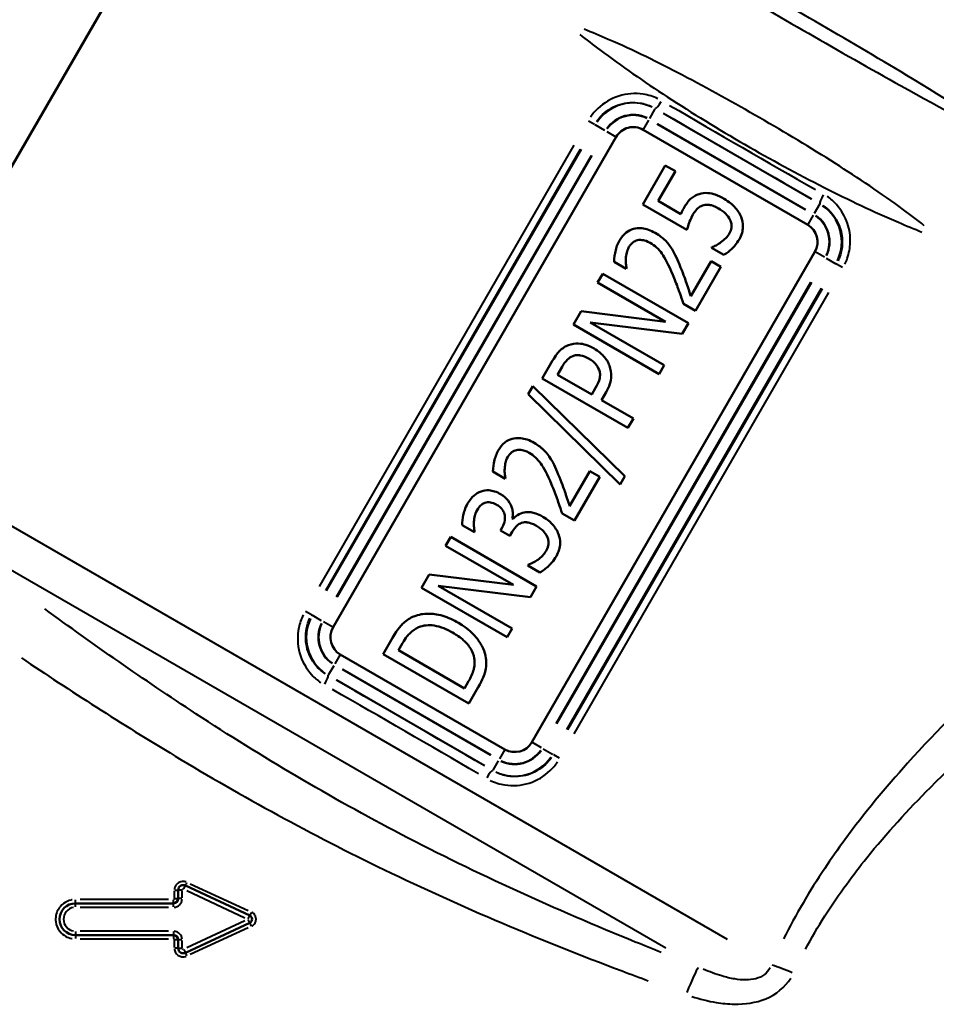
# Model space of a CAD drawing. Units: millimetres. Extents: x -112 to 268, y -48 to 127.
# Drawn here: x -53 to -6, y 22 to 72 of the extents above; entities that cross this region are included whole.
import ezdxf

# ---------------------------------------------------------------- set-up
doc = ezdxf.new("R2010")
doc.units = ezdxf.units.MM
doc.layers.add('Visible Edges(Frese)', color=7, linetype='Continuous', lineweight=50)
doc.layers.add('Visible Tangent Edges(Frese)', color=7, linetype='Continuous', lineweight=40)

msp = doc.modelspace()

# ---------------------------------------------------------------- linework, layer by layer
at = {"layer": 'Visible Edges(Frese)'}
for p, q in [((-59.476, 53.134), (-43.389, 80.998)), ((-12.914, 61.182), (-21.228, 65.982)), ((-22.594, 65.616), (-36.894, 40.847)), ((-20.11, 64.181), (-21.247, 62.212)), ((-19.601, 63.887), (-20.11, 64.181)), ((-20.47, 62.381), (-19.601, 63.887)), ((-21.247, 62.212), (-19.015, 60.924)), ((-19.316, 61.715), (-20.47, 62.381)), ((-26.848, 35.047), (-12.548, 59.816)), ((-17.75, 60.043), (-17.77, 60.008)), ((-17.77, 60.008), (-17.156, 59.654)), ((-22.697, 59.311), (-22.079, 58.954)), ((-17.799, 59.342), (-18.82, 57.573)), ((-17.297, 59.052), (-17.799, 59.342)), ((-23.27, 58.706), (-23.528, 58.261)), ((-18.94, 56.206), (-23.27, 58.706)), ((-22.079, 58.954), (-22.063, 58.983)), ((-18.578, 56.835), (-17.297, 59.052)), ((-23.528, 58.261), (-20.099, 56.282)), ((-24.36, 56.819), (-24.751, 56.141)), ((-20.099, 56.282), (-24.36, 56.819)), ((-19.192, 57.189), (-18.578, 56.835)), ((-20.164, 54.087), (-23.898, 56.243)), ((-23.898, 56.243), (-19.248, 55.673)), ((-19.248, 55.673), (-18.94, 56.206)), ((-24.751, 56.141), (-20.421, 53.641)), ((-25.803, 54.32), (-26.323, 53.418)), ((-25.55, 53.608), (-25.321, 54.004)), ((-20.421, 53.641), (-20.164, 54.087)), ((-26.323, 53.418), (-21.993, 50.918)), ((-23.823, 52.611), (-25.55, 53.608)), ((-26.802, 53.035), (-27.041, 52.621)), ((-22.151, 48.474), (-26.802, 53.035)), ((-23.635, 52.938), (-23.823, 52.611)), ((-23.332, 52.328), (-23.099, 52.731)), ((-27.041, 52.621), (-22.386, 48.067)), ((-21.718, 51.396), (-23.332, 52.328)), ((-21.993, 50.918), (-21.718, 51.396)), ((-23.919, 48.741), (-24.94, 46.973)), ((-23.418, 48.452), (-23.919, 48.741)), ((-28.817, 48.71), (-28.2, 48.354)), ((-28.2, 48.354), (-28.183, 48.382)), ((-24.698, 46.234), (-23.418, 48.452)), ((-22.386, 48.067), (-22.151, 48.474)), ((-27.798, 46.326), (-27.841, 46.35)), ((-25.312, 46.588), (-24.698, 46.234)), ((-30.368, 46.008), (-29.754, 45.653)), ((-28.345, 45.897), (-28.436, 45.739)), ((-30.947, 45.411), (-31.204, 44.965)), ((-26.617, 42.911), (-30.947, 45.411)), ((-29.754, 45.653), (-29.738, 45.681)), ((-28.436, 45.739), (-27.956, 45.462)), ((-27.956, 45.462), (-27.836, 45.669)), ((-31.204, 44.965), (-27.776, 42.986)), ((-27.039, 44.002), (-27.06, 43.967)), ((-27.06, 43.967), (-26.446, 43.612)), ((-32.037, 43.523), (-32.428, 42.846)), ((-27.776, 42.986), (-32.037, 43.523)), ((-32.428, 42.846), (-28.097, 40.346)), ((-31.574, 42.947), (-26.924, 42.377)), ((-27.84, 40.791), (-31.574, 42.947)), ((-26.924, 42.377), (-26.617, 42.911)), ((-28.097, 40.346), (-27.84, 40.791)), ((-33.888, 40.316), (-34.36, 39.498)), ((-33.587, 39.688), (-33.376, 40.053)), ((-36.528, 39.481), (-28.214, 34.681)), ((-34.36, 39.498), (-30.03, 36.998)), ((-30.253, 37.763), (-33.587, 39.688)), ((-30.042, 38.128), (-30.253, 37.763)), ((-30.03, 36.998), (-29.554, 37.823)), ((-44.708, 27.577), (-44.708, 27.154)), ((-41.097, 26.286), (-44.353, 27.804)), ((-44.958, 26.904), (-49.908, 26.904)), ((-44.353, 24.405), (-41.097, 25.923)), ((-49.908, 25.304), (-44.958, 25.304)), ((-44.708, 25.054), (-44.708, 24.632))]:
    msp.add_line(p, q, dxfattribs=at)
for centre, radius, start, end in [((-21.728, 65.116), 1, 60, 150), ((-13.414, 60.316), 1, 330, 60), ((-36.028, 40.347), 1, 150, 240), ((-27.714, 35.547), 1, 240, 330), ((-44.458, 27.577), 0.25, 65, 180), ((-49.908, 26.104), 0.8, 90, 270), ((-44.958, 27.154), 0.25, 270, 0), ((-41.181, 26.104), 0.2, 295, 65), ((-44.958, 25.054), 0.25, 0, 90), ((-44.458, 24.632), 0.25, 180, 295)]:
    msp.add_arc(centre, radius, start, end, dxfattribs=at)
for points, knots in [([(-18.402, 62.731), (-18.484, 62.705), (-18.565, 62.672), (-18.709, 62.59), (-18.772, 62.544), (-18.882, 62.437), (-19.001, 62.318), (-19.152, 62.055)], [-0.2931455, -0.2931455, -0.2931455, -0.2931455, -0.1874793, -0.1874793, -0.0908363, -0.0908363, 0, 0, 0, 0]), ([(-17.143, 62.496), (-17.282, 62.576), (-17.433, 62.651), (-17.684, 62.739), (-17.81, 62.774), (-18.112, 62.793), (-18.259, 62.777), (-18.402, 62.731)], [-0.1609174, -0.1609174, -0.1609174, -0.1609174, -0.0907939, -0.0907939, -0.045072, -0.045072, 0, 0, 0, 0]), ([(-18.711, 61.693), (-18.668, 61.767), (-18.62, 61.838), (-18.484, 62), (-18.418, 62.049), (-18.329, 62.113), (-18.253, 62.148), (-18.17, 62.167)], [-0.03813676, -0.03813676, -0.03813676, -0.03813676, -0.0330024, -0.0330024, -0.02544713, -0.02544713, 0, 0, 0, 0]), ([(-18.17, 62.167), (-18.118, 62.181), (-18.064, 62.189), (-17.952, 62.192), (-17.894, 62.187), (-17.775, 62.165), (-17.643, 62.134), (-17.428, 62.01)], [-0.2053076, -0.2053076, -0.2053076, -0.2053076, -0.1418093, -0.1418093, -0.0744884, -0.0744884, 0, 0, 0, 0]), ([(-16.283, 61.578), (-16.361, 61.765), (-16.475, 61.931), (-16.706, 62.18), (-16.87, 62.338), (-17.143, 62.496)], [-0.2328786, -0.2328786, -0.2328786, -0.2328786, -0.0945636, -0.0945636, 0, 0, 0, 0]), ([(-19.152, 62.055), (-19.181, 62.004), (-19.21, 61.951), (-19.249, 61.872), (-19.28, 61.808), (-19.316, 61.715)], [-0.09174684, -0.09174684, -0.09174684, -0.09174684, -0.02999147, -0.02999147, 0, 0, 0, 0]), ([(-19.015, 60.924), (-18.984, 61.036), (-18.939, 61.171), (-18.88, 61.337), (-18.823, 61.499), (-18.711, 61.693)], [-0.1929526, -0.1929526, -0.1929526, -0.1929526, -0.067319, -0.067319, 0, 0, 0, 0]), ([(-17.428, 62.01), (-17.295, 61.933), (-17.161, 61.84), (-16.977, 61.654), (-16.891, 61.549), (-16.828, 61.42)], [-0.1055102, -0.1055102, -0.1055102, -0.1055102, -0.0430653, -0.0430653, 0, 0, 0, 0]), ([(-16.828, 61.42), (-16.8, 61.358), (-16.779, 61.292), (-16.759, 61.158), (-16.76, 61.095), (-16.784, 60.93), (-16.815, 60.836), (-16.865, 60.749)], [-0.07082887, -0.07082887, -0.07082887, -0.07082887, -0.05015544, -0.05015544, -0.03008778, -0.03008778, 0, 0, 0, 0]), ([(-16.367, 60.452), (-16.31, 60.552), (-16.264, 60.657), (-16.21, 60.851), (-16.189, 60.959), (-16.188, 61.261), (-16.219, 61.423), (-16.283, 61.578)], [-0.1454373, -0.1454373, -0.1454373, -0.1454373, -0.0908091, -0.0908091, -0.050388, -0.050388, 0, 0, 0, 0]), ([(-20.616, 60.767), (-20.726, 60.831), (-20.842, 60.886), (-21.07, 60.965), (-21.181, 60.991), (-21.47, 61.019), (-21.614, 60.997), (-21.855, 60.93), (-21.978, 60.868), (-22.227, 60.674), (-22.336, 60.535), (-22.424, 60.384)], [-0.1729097, -0.1729097, -0.1729097, -0.1729097, -0.1490946, -0.1490946, -0.1276806, -0.1276806, -0.0945908, -0.0945908, -0.0525295, -0.0525295, 0, 0, 0, 0]), ([(-19.857, 60.081), (-19.948, 60.215), (-20.056, 60.336), (-20.24, 60.508), (-20.379, 60.63), (-20.616, 60.767)], [-0.2303583, -0.2303583, -0.2303583, -0.2303583, -0.0823033, -0.0823033, 0, 0, 0, 0]), ([(-16.865, 60.749), (-16.916, 60.66), (-16.978, 60.575), (-17.128, 60.429), (-17.21, 60.361), (-17.295, 60.296)], [-0.06283148, -0.06283148, -0.06283148, -0.06283148, -0.0320392, -0.0320392, 0, 0, 0, 0]), ([(-22.424, 60.384), (-22.523, 60.212), (-22.588, 60.023), (-22.648, 59.743), (-22.697, 59.508), (-22.697, 59.311)], [-0.1930674, -0.1930674, -0.1930674, -0.1930674, -0.0591663, -0.0591663, 0, 0, 0, 0]), ([(-21.942, 60.059), (-21.915, 60.106), (-21.884, 60.15), (-21.815, 60.229), (-21.778, 60.264), (-21.669, 60.345), (-21.594, 60.38), (-21.511, 60.4)], [-0.05654352, -0.05654352, -0.05654352, -0.05654352, -0.04061358, -0.04061358, -0.02543107, -0.02543107, 0, 0, 0, 0]), ([(-21.511, 60.4), (-21.465, 60.41), (-21.417, 60.415), (-21.317, 60.414), (-21.264, 60.408), (-21.153, 60.387), (-21.034, 60.358), (-20.866, 60.261)], [-0.1539926, -0.1539926, -0.1539926, -0.1539926, -0.1083984, -0.1083984, -0.0581996, -0.0581996, 0, 0, 0, 0]), ([(-20.866, 60.261), (-20.751, 60.195), (-20.644, 60.117), (-20.446, 59.935), (-20.357, 59.834), (-20.122, 59.504), (-19.946, 59.165), (-19.733, 58.658)], [-0.3294368, -0.3294368, -0.3294368, -0.3294368, -0.2478611, -0.2478611, -0.1649797, -0.1649797, 0, 0, 0, 0]), ([(-17.295, 60.296), (-17.376, 60.238), (-17.46, 60.184), (-17.614, 60.099), (-17.687, 60.062), (-17.75, 60.043)], [-0.04458654, -0.04458654, -0.04458654, -0.04458654, -0.01950582, -0.01950582, 0, 0, 0, 0]), ([(-17.156, 59.654), (-17, 59.741), (-16.857, 59.857), (-16.653, 60.059), (-16.506, 60.213), (-16.367, 60.452)], [-0.2212895, -0.2212895, -0.2212895, -0.2212895, -0.0830904, -0.0830904, 0, 0, 0, 0]), ([(-22.101, 59.468), (-22.095, 59.572), (-22.079, 59.675), (-22.041, 59.829), (-22.011, 59.94), (-21.942, 60.059)], [-0.1221212, -0.1221212, -0.1221212, -0.1221212, -0.0412584, -0.0412584, 0, 0, 0, 0]), ([(-19.394, 59.173), (-19.459, 59.334), (-19.529, 59.493), (-19.637, 59.717), (-19.721, 59.888), (-19.857, 60.081)], [-0.2368868, -0.2368868, -0.2368868, -0.2368868, -0.0706429, -0.0706429, 0, 0, 0, 0]), ([(-22.063, 58.983), (-22.076, 59.051), (-22.087, 59.134), (-22.099, 59.239), (-22.111, 59.34), (-22.101, 59.468)], [-0.1096707, -0.1096707, -0.1096707, -0.1096707, -0.0385109, -0.0385109, 0, 0, 0, 0]), ([(-18.82, 57.573), (-18.893, 57.801), (-18.991, 58.089), (-19.109, 58.434), (-19.227, 58.779), (-19.394, 59.173)], [-0.3646374, -0.3646374, -0.3646374, -0.3646374, -0.1283264, -0.1283264, 0, 0, 0, 0]), ([(-19.733, 58.658), (-19.631, 58.423), (-19.537, 58.184), (-19.422, 57.86), (-19.327, 57.591), (-19.192, 57.189)], [-0.4994248, -0.4994248, -0.4994248, -0.4994248, -0.1271135, -0.1271135, 0, 0, 0, 0]), ([(-24.992, 55.101), (-25.072, 55.073), (-25.149, 55.036), (-25.295, 54.943), (-25.363, 54.889), (-25.522, 54.733), (-25.651, 54.583), (-25.803, 54.32)], [-0.2077471, -0.2077471, -0.2077471, -0.2077471, -0.1501922, -0.1501922, -0.0911536, -0.0911536, 0, 0, 0, 0]), ([(-23.709, 54.932), (-23.84, 55.007), (-23.979, 55.072), (-24.215, 55.145), (-24.344, 55.177), (-24.674, 55.185), (-24.836, 55.159), (-24.992, 55.101)], [-0.176103, -0.176103, -0.176103, -0.176103, -0.0990284, -0.0990284, -0.049931, -0.049931, 0, 0, 0, 0]), ([(-22.928, 54.064), (-22.993, 54.242), (-23.097, 54.4), (-23.326, 54.655), (-23.479, 54.799), (-23.709, 54.932)], [-0.1781677, -0.1781677, -0.1781677, -0.1781677, -0.0796418, -0.0796418, 0, 0, 0, 0]), ([(-25.321, 54.004), (-25.246, 54.134), (-25.149, 54.279), (-24.967, 54.454), (-24.883, 54.51), (-24.787, 54.548)], [-0.07569124, -0.07569124, -0.07569124, -0.07569124, -0.03090659, -0.03090659, 0, 0, 0, 0]), ([(-24.787, 54.548), (-24.727, 54.571), (-24.665, 54.585), (-24.52, 54.6), (-24.451, 54.592), (-24.256, 54.561), (-24.111, 54.499), (-23.98, 54.423)], [-0.069971, -0.069971, -0.069971, -0.069971, -0.05922655, -0.05922655, -0.04545674, -0.04545674, 0, 0, 0, 0]), ([(-23.98, 54.423), (-23.812, 54.327), (-23.712, 54.238), (-23.561, 54.075), (-23.498, 53.968), (-23.455, 53.849)], [-0.06655976, -0.06655976, -0.06655976, -0.06655976, -0.03797277, -0.03797277, 0, 0, 0, 0]), ([(-23.455, 53.849), (-23.429, 53.783), (-23.412, 53.716), (-23.399, 53.55), (-23.413, 53.475), (-23.457, 53.276), (-23.54, 53.101), (-23.635, 52.938)], [-0.08012767, -0.08012767, -0.08012767, -0.08012767, -0.07013559, -0.07013559, -0.05662258, -0.05662258, 0, 0, 0, 0]), ([(-23.099, 52.731), (-23.025, 52.859), (-22.958, 52.997), (-22.862, 53.284), (-22.845, 53.401), (-22.831, 53.696), (-22.862, 53.883), (-22.928, 54.064)], [-0.1175137, -0.1175137, -0.1175137, -0.1175137, -0.0883231, -0.0883231, -0.0579067, -0.0579067, 0, 0, 0, 0]), ([(-26.737, 50.167), (-26.846, 50.23), (-26.962, 50.285), (-27.19, 50.364), (-27.301, 50.39), (-27.59, 50.419), (-27.734, 50.396), (-27.976, 50.33), (-28.099, 50.268), (-28.347, 50.073), (-28.456, 49.935), (-28.544, 49.783)], [-0.1729097, -0.1729097, -0.1729097, -0.1729097, -0.1490946, -0.1490946, -0.1276806, -0.1276806, -0.0945908, -0.0945908, -0.0525295, -0.0525295, 0, 0, 0, 0]), ([(-28.544, 49.783), (-28.643, 49.612), (-28.708, 49.422), (-28.768, 49.143), (-28.818, 48.908), (-28.817, 48.71)], [-0.1930674, -0.1930674, -0.1930674, -0.1930674, -0.0591663, -0.0591663, 0, 0, 0, 0]), ([(-28.062, 49.458), (-28.036, 49.505), (-28.005, 49.549), (-27.936, 49.628), (-27.898, 49.663), (-27.789, 49.744), (-27.714, 49.779), (-27.632, 49.799)], [-0.05654352, -0.05654352, -0.05654352, -0.05654352, -0.04061358, -0.04061358, -0.02543107, -0.02543107, 0, 0, 0, 0]), ([(-27.632, 49.799), (-27.585, 49.81), (-27.538, 49.814), (-27.437, 49.814), (-27.385, 49.808), (-27.273, 49.786), (-27.155, 49.758), (-26.987, 49.661)], [-0.1539926, -0.1539926, -0.1539926, -0.1539926, -0.1083984, -0.1083984, -0.0581996, -0.0581996, 0, 0, 0, 0]), ([(-25.977, 49.48), (-26.069, 49.614), (-26.176, 49.736), (-26.361, 49.907), (-26.499, 50.029), (-26.737, 50.167)], [-0.2303583, -0.2303583, -0.2303583, -0.2303583, -0.0823033, -0.0823033, 0, 0, 0, 0]), ([(-28.221, 48.867), (-28.215, 48.972), (-28.199, 49.075), (-28.161, 49.228), (-28.131, 49.339), (-28.062, 49.458)], [-0.1221212, -0.1221212, -0.1221212, -0.1221212, -0.0412584, -0.0412584, 0, 0, 0, 0]), ([(-26.987, 49.661), (-26.871, 49.594), (-26.764, 49.516), (-26.566, 49.334), (-26.477, 49.233), (-26.243, 48.903), (-26.066, 48.564), (-25.854, 48.057)], [-0.3294368, -0.3294368, -0.3294368, -0.3294368, -0.2478611, -0.2478611, -0.1649797, -0.1649797, 0, 0, 0, 0]), ([(-25.514, 48.572), (-25.579, 48.733), (-25.649, 48.893), (-25.757, 49.116), (-25.842, 49.288), (-25.977, 49.48)], [-0.2368868, -0.2368868, -0.2368868, -0.2368868, -0.0706429, -0.0706429, 0, 0, 0, 0]), ([(-28.183, 48.382), (-28.197, 48.45), (-28.208, 48.533), (-28.22, 48.639), (-28.231, 48.739), (-28.221, 48.867)], [-0.1096707, -0.1096707, -0.1096707, -0.1096707, -0.0385109, -0.0385109, 0, 0, 0, 0]), ([(-24.94, 46.973), (-25.014, 47.201), (-25.111, 47.489), (-25.229, 47.833), (-25.347, 48.178), (-25.514, 48.572)], [-0.3646374, -0.3646374, -0.3646374, -0.3646374, -0.1283264, -0.1283264, 0, 0, 0, 0]), ([(-28.426, 47.572), (-28.522, 47.628), (-28.623, 47.676), (-28.822, 47.742), (-28.918, 47.762), (-29.151, 47.777), (-29.283, 47.759), (-29.411, 47.715)], [-0.1032461, -0.1032461, -0.1032461, -0.1032461, -0.0702081, -0.0702081, -0.0406106, -0.0406106, 0, 0, 0, 0]), ([(-25.854, 48.057), (-25.752, 47.822), (-25.657, 47.583), (-25.543, 47.259), (-25.447, 46.99), (-25.312, 46.588)], [-0.4994248, -0.4994248, -0.4994248, -0.4994248, -0.1271135, -0.1271135, 0, 0, 0, 0]), ([(-29.411, 47.715), (-29.551, 47.665), (-29.676, 47.592), (-29.861, 47.426), (-29.972, 47.311), (-30.094, 47.099)], [-0.1829994, -0.1829994, -0.1829994, -0.1829994, -0.0733812, -0.0733812, 0, 0, 0, 0]), ([(-27.841, 46.35), (-27.818, 46.43), (-27.808, 46.512), (-27.811, 46.681), (-27.825, 46.767), (-27.877, 46.945), (-27.932, 47.095), (-28.152, 47.381), (-28.28, 47.488), (-28.426, 47.572)], [-0.2079224, -0.2079224, -0.2079224, -0.2079224, -0.1592075, -0.1592075, -0.1083704, -0.1083704, -0.0506279, -0.0506279, 0, 0, 0, 0]), ([(-30.094, 47.099), (-30.225, 46.872), (-30.283, 46.646), (-30.35, 46.343), (-30.376, 46.164), (-30.368, 46.008)], [-0.08227575, -0.08227575, -0.08227575, -0.08227575, -0.04700965, -0.04700965, 0, 0, 0, 0]), ([(-29.775, 46.176), (-29.767, 46.281), (-29.75, 46.385), (-29.714, 46.536), (-29.686, 46.646), (-29.614, 46.77)], [-0.1369854, -0.1369854, -0.1369854, -0.1369854, -0.0431124, -0.0431124, 0, 0, 0, 0]), ([(-29.614, 46.77), (-29.543, 46.895), (-29.473, 46.966), (-29.377, 47.058), (-29.307, 47.102), (-29.228, 47.132)], [-0.03965386, -0.03965386, -0.03965386, -0.03965386, -0.0254419, -0.0254419, 0, 0, 0, 0]), ([(-29.228, 47.132), (-29.184, 47.148), (-29.14, 47.158), (-29.024, 47.168), (-28.965, 47.161), (-28.839, 47.144), (-28.739, 47.102), (-28.648, 47.05)], [-0.04239903, -0.04239903, -0.04239903, -0.04239903, -0.03807122, -0.03807122, -0.03146678, -0.03146678, 0, 0, 0, 0]), ([(-28.648, 47.05), (-28.587, 47.015), (-28.528, 46.974), (-28.426, 46.888), (-28.381, 46.842), (-28.291, 46.721), (-28.253, 46.644), (-28.215, 46.496), (-28.196, 46.392), (-28.233, 46.13), (-28.281, 46.009), (-28.345, 45.897)], [-0.2157723, -0.2157723, -0.2157723, -0.2157723, -0.172172, -0.172172, -0.1330688, -0.1330688, -0.0791814, -0.0791814, -0.0387694, -0.0387694, 0, 0, 0, 0]), ([(-27.238, 46.648), (-27.355, 46.624), (-27.468, 46.582), (-27.65, 46.459), (-27.729, 46.397), (-27.798, 46.326)], [-0.06578925, -0.06578925, -0.06578925, -0.06578925, -0.02987683, -0.02987683, 0, 0, 0, 0]), ([(-26.294, 46.435), (-26.56, 46.589), (-26.75, 46.636), (-27.011, 46.669), (-27.127, 46.67), (-27.238, 46.648)], [-0.07906335, -0.07906335, -0.07906335, -0.07906335, -0.03404783, -0.03404783, 0, 0, 0, 0]), ([(-25.503, 45.552), (-25.572, 45.734), (-25.674, 45.896), (-25.892, 46.141), (-26.043, 46.29), (-26.294, 46.435)], [-0.2133377, -0.2133377, -0.2133377, -0.2133377, -0.0869198, -0.0869198, 0, 0, 0, 0]), ([(-29.738, 45.681), (-29.751, 45.754), (-29.761, 45.83), (-29.773, 45.936), (-29.782, 46.028), (-29.775, 46.176)], [-0.1423082, -0.1423082, -0.1423082, -0.1423082, -0.0444674, -0.0444674, 0, 0, 0, 0]), ([(-27.836, 45.669), (-27.756, 45.808), (-27.665, 45.922), (-27.52, 46.05), (-27.449, 46.092), (-27.37, 46.12)], [-0.05805392, -0.05805392, -0.05805392, -0.05805392, -0.0252564, -0.0252564, 0, 0, 0, 0]), ([(-27.37, 46.12), (-27.319, 46.138), (-27.267, 46.147), (-27.155, 46.154), (-27.096, 46.149), (-26.971, 46.128), (-26.834, 46.096), (-26.618, 45.972)], [-0.1972769, -0.1972769, -0.1972769, -0.1972769, -0.1389564, -0.1389564, -0.0749121, -0.0749121, 0, 0, 0, 0]), ([(-26.618, 45.972), (-26.481, 45.893), (-26.351, 45.8), (-26.219, 45.653), (-26.131, 45.551), (-26.058, 45.386)], [-0.1850758, -0.1850758, -0.1850758, -0.1850758, -0.0539587, -0.0539587, 0, 0, 0, 0]), ([(-26.058, 45.386), (-26.035, 45.329), (-26.019, 45.27), (-26.005, 45.149), (-26.006, 45.089), (-26.024, 44.98), (-26.045, 44.848), (-26.13, 44.702)], [-0.1725944, -0.1725944, -0.1725944, -0.1725944, -0.1108896, -0.1108896, -0.050519, -0.050519, 0, 0, 0, 0]), ([(-25.612, 44.441), (-25.552, 44.545), (-25.502, 44.654), (-25.436, 44.877), (-25.419, 44.987), (-25.415, 45.255), (-25.445, 45.407), (-25.503, 45.552)], [-0.1162252, -0.1162252, -0.1162252, -0.1162252, -0.080555, -0.080555, -0.0471329, -0.0471329, 0, 0, 0, 0]), ([(-26.13, 44.702), (-26.18, 44.616), (-26.239, 44.536), (-26.381, 44.388), (-26.461, 44.32), (-26.629, 44.206), (-26.829, 44.072), (-27.039, 44.002)], [-0.2068857, -0.2068857, -0.2068857, -0.2068857, -0.1385326, -0.1385326, -0.0666161, -0.0666161, 0, 0, 0, 0]), ([(-26.446, 43.612), (-26.285, 43.702), (-26.133, 43.825), (-25.924, 44.023), (-25.76, 44.185), (-25.612, 44.441)], [-0.2457931, -0.2457931, -0.2457931, -0.2457931, -0.0887573, -0.0887573, 0, 0, 0, 0]), ([(-32.803, 41.401), (-33.003, 41.323), (-33.181, 41.201), (-33.421, 40.982), (-33.61, 40.798), (-33.888, 40.316)], [-0.4919354, -0.4919354, -0.4919354, -0.4919354, -0.1670819, -0.1670819, 0, 0, 0, 0]), ([(-30.559, 41.074), (-30.805, 41.217), (-31.068, 41.339), (-31.651, 41.517), (-31.893, 41.535), (-32.32, 41.536), (-32.567, 41.494), (-32.803, 41.401)], [-0.1739294, -0.1739294, -0.1739294, -0.1739294, -0.1282825, -0.1282825, -0.076134, -0.076134, 0, 0, 0, 0]), ([(-33.376, 40.053), (-33.215, 40.332), (-33.084, 40.476), (-32.878, 40.677), (-32.733, 40.774), (-32.571, 40.847)], [-0.08649619, -0.08649619, -0.08649619, -0.08649619, -0.05307425, -0.05307425, 0, 0, 0, 0]), ([(-32.571, 40.847), (-32.451, 40.899), (-32.326, 40.931), (-32.059, 40.961), (-31.92, 40.956), (-31.458, 40.884), (-31.139, 40.745), (-30.854, 40.58)], [-0.1791011, -0.1791011, -0.1791011, -0.1791011, -0.1400657, -0.1400657, -0.0987135, -0.0987135, 0, 0, 0, 0]), ([(-29.168, 39.294), (-29.193, 39.462), (-29.243, 39.625), (-29.39, 39.95), (-29.49, 40.11), (-29.756, 40.458), (-30.038, 40.774), (-30.559, 41.074)], [-0.4361684, -0.4361684, -0.4361684, -0.4361684, -0.314032, -0.314032, -0.1803349, -0.1803349, 0, 0, 0, 0]), ([(-30.854, 40.58), (-30.658, 40.467), (-30.463, 40.336), (-30.186, 40.089), (-30.049, 39.95), (-29.848, 39.616), (-29.787, 39.456), (-29.759, 39.284)], [-0.2174688, -0.2174688, -0.2174688, -0.2174688, -0.1167882, -0.1167882, -0.0523343, -0.0523343, 0, 0, 0, 0]), ([(-29.554, 37.823), (-29.324, 38.221), (-29.241, 38.463), (-29.143, 38.828), (-29.138, 39.062), (-29.168, 39.294)], [-0.1135049, -0.1135049, -0.1135049, -0.1135049, -0.0699412, -0.0699412, 0, 0, 0, 0]), ([(-29.759, 39.284), (-29.742, 39.189), (-29.735, 39.093), (-29.745, 38.863), (-29.771, 38.764), (-29.841, 38.513), (-29.936, 38.312), (-30.042, 38.128)], [-0.08838584, -0.08838584, -0.08838584, -0.08838584, -0.07797708, -0.07797708, -0.06361832, -0.06361832, 0, 0, 0, 0])]:
    msp.add_open_spline(points, degree=3, knots=knots, dxfattribs=at)
at = {"layer": 'Visible Tangent Edges(Frese)'}
for p, q in [((-20.897, 66.555), (-20.621, 67.032)), ((-20.61, 67.051), (-20.619, 67.035)), ((-12.722, 62.474), (-20.204, 66.794)), ((-23.678, 66.242), (-23.98, 66.416)), ((-23.675, 66.24), (-23.648, 66.224)), ((-23.167, 65.947), (-23.644, 66.222)), ((-20.953, 66.458), (-21.223, 65.989)), ((-13.034, 61.934), (-20.516, 66.254)), ((-20.504, 66.275), (-13.022, 61.955)), ((-23.07, 65.89), (-22.601, 65.62)), ((-24.722, 65.193), (-37.592, 42.902)), ((-37.261, 42.711), (-24.391, 65.002)), ((-24.361, 64.985), (-37.231, 42.693)), ((-36.712, 42.393), (-23.842, 64.685)), ((-23.821, 64.673), (-36.691, 42.382)), ((-12.308, 62.232), (-12.583, 61.755)), ((-12.296, 62.251), (-12.306, 62.235)), ((-12.639, 61.658), (-12.91, 61.189)), ((-12.072, 59.541), (-12.54, 59.811)), ((-11.975, 59.485), (-11.498, 59.209)), ((-11.467, 59.191), (-11.494, 59.207)), ((-11.162, 59.015), (-11.463, 59.19)), ((-25.62, 35.99), (-12.75, 58.281)), ((-12.73, 58.269), (-25.6, 35.978)), ((-25.08, 35.678), (-12.21, 57.97)), ((-12.18, 57.952), (-25.05, 35.661)), ((-24.719, 35.47), (-11.849, 57.761)), ((-16.972, 25.073), (-59.85, 49.829)), ((-20.085, 24.64), (-53.87, 44.145)), ((-37.978, 41.473), (-38.28, 41.648)), ((-37.975, 41.472), (-37.948, 41.456)), ((-37.467, 41.178), (-37.944, 41.453)), ((-36.901, 40.852), (-37.37, 41.122)), ((-36.532, 39.474), (-36.802, 39.005)), ((-36.859, 38.908), (-37.134, 38.431)), ((-37.145, 38.412), (-37.136, 38.428)), ((-28.937, 34.388), (-36.42, 38.708)), ((-36.408, 38.729), (-28.925, 34.409)), ((-36.72, 38.189), (-29.237, 33.869)), ((-26.84, 35.043), (-26.372, 34.773)), ((-28.218, 34.674), (-28.489, 34.205)), ((-26.275, 34.716), (-25.798, 34.441)), ((-25.767, 34.423), (-25.794, 34.439)), ((-25.763, 34.421), (-25.462, 34.247)), ((-28.545, 34.108), (-28.82, 33.631)), ((-28.831, 33.612), (-28.822, 33.628)), ((-44.106, 27.893), (-41.175, 26.539)), ((-44.908, 27.166), (-44.908, 27.543)), ((-44.524, 27.577), (-44.708, 27.577)), ((-44.508, 27.176), (-44.508, 27.556)), ((-44.43, 27.637), (-44.353, 27.803)), ((-44.274, 27.547), (-41.344, 26.18)), ((-49.908, 26.905), (-49.908, 27.08)), ((-49.908, 26.72), (-49.908, 26.904)), ((-45.206, 27.095), (-49.661, 27.095)), ((-44.958, 26.905), (-44.958, 27.08)), ((-44.958, 26.72), (-44.958, 26.904)), ((-44.524, 27.154), (-44.708, 27.154)), ((-49.661, 26.704), (-45.206, 26.704)), ((-41.344, 26.028), (-44.274, 24.662)), ((-41.175, 26.119), (-41.097, 26.285)), ((-41.097, 25.924), (-41.175, 26.09)), ((-49.908, 25.489), (-49.908, 25.305)), ((-45.206, 25.504), (-49.661, 25.504)), ((-44.958, 25.489), (-44.958, 25.305)), ((-41.175, 25.67), (-44.106, 24.316)), ((-49.908, 25.304), (-49.908, 25.128)), ((-49.661, 25.113), (-45.206, 25.113)), ((-44.958, 25.304), (-44.958, 25.128)), ((-44.908, 24.666), (-44.908, 25.043)), ((-44.524, 25.054), (-44.708, 25.054)), ((-44.508, 24.653), (-44.508, 25.033)), ((-44.524, 24.632), (-44.708, 24.632)), ((-44.43, 24.572), (-44.353, 24.406))]:
    msp.add_line(p, q, dxfattribs=at)
for centre, radius, start, end in [((-21.728, 65.116), 2.215, 64.5, 145.5), ((-21.728, 65.116), 1.616, 64.5, 145.5), ((-21.728, 65.116), 1.592, 64.5, 145.5), ((-13.414, 60.316), 2.215, 334.5, 55.5), ((-13.414, 60.316), 1.592, 334.5, 55.5), ((-13.414, 60.316), 1.616, 334.5, 55.5), ((-36.028, 40.347), 2.215, 154.5, 235.5), ((-36.028, 40.347), 1.616, 154.5, 235.5), ((-36.028, 40.347), 1.592, 154.5, 235.5), ((-27.714, 35.547), 1.616, 244.5, 325.5), ((-27.714, 35.547), 1.592, 244.5, 325.5), ((-27.714, 35.547), 2.215, 244.5, 325.5), ((-44.458, 27.577), 0.05, 70.75, 174.25), ((-44.958, 27.154), 0.45, 274.5, 355.5), ((-49.908, 26.104), 0.6, 99, 261), ((-44.958, 25.054), 0.45, 4.5, 85.5), ((-44.458, 24.632), 0.05, 185.75, 289.25)]:
    msp.add_arc(centre, radius, start, end, dxfattribs=at)
for centre, major_axis, ratio, start_param, end_param in [((-20.36, 67.485), (-0.252, -0.432), 0.149999, 0.103725, 1.494147), ((-15.789, 65.802), (-27.28, 15.75), 0.026602, 1.435285, 1.706308), ((-16.038, 65.37), (27.713, -16), 0.026186, 4.576878, 4.8479), ((-12.046, 62.685), (-0.248, -0.434), 0.149999, 4.789039, 6.17946), ((-37.396, 37.978), (0.248, 0.434), 0.149999, 4.789039, 6.17946), ((-33.403, 35.293), (-27.713, 16), 0.026186, 4.576878, 4.8479), ((-33.653, 34.861), (27.28, -15.75), 0.026602, 1.435285, 1.706308), ((-29.082, 33.178), (0.252, 0.432), 0.149999, 0.103725, 1.494147), ((-44.268, 27.985), (-0.085, -0.181), 0.035426, 0.074749, 1.420222), ((-44.908, 27.577), (0.2, 0), 0.065458, 4.790929, 6.204645), ((-44.908, 27.154), (0.2, 0), 0.046667, 4.790929, 6.204645), ((-41.012, 26.467), (-0.085, -0.181), 0.00681, 0.07781, 1.478384), ((-41.012, 25.742), (-0.085, 0.181), 0.00681, 4.804802, 6.205376), ((-44.908, 25.054), (0.2, 0), 0.046667, 0.07854, 1.492257), ((-44.908, 24.632), (0.2, 0), 0.065458, 0.07854, 1.492257), ((-44.268, 24.224), (-0.085, 0.181), 0.035426, 4.862963, 6.208437), ((-19.063, 21.986), (0.67, 1.724), 0.062539, 0.264128, 1.350788), ((-13.638, 23.148), (-1.699, 0.731), 0.112569, 4.796467, 5.438937)]:
    msp.add_ellipse(centre, major_axis=major_axis, ratio=ratio, start_param=start_param, end_param=end_param, dxfattribs=at)
for points, knots in [([(-23.56, 77.325), (-21.548, 76.037), (-19.525, 74.783), (-15.956, 72.644), (-14.418, 71.741), (-12.874, 70.85), (-11.33, 69.958), (-9.78, 69.078), (-6.143, 67.057), (-4.045, 65.932), (-1.924, 64.833)], [0.13251, 0.13251, 0.13251, 0.13251, 0.846519, 0.846519, 1.382687, 1.382687, 1.382687, 1.918855, 1.918855, 2.632864, 2.632864, 2.632864, 2.632864]), ([(-1.85, 64.949), (-3.852, 66.235), (-5.873, 67.494), (-9.441, 69.648), (-10.98, 70.556), (-12.528, 71.449), (-14.076, 72.343), (-15.632, 73.222), (-19.281, 75.236), (-21.382, 76.356), (-23.497, 77.447)], [-2.632864, -2.632864, -2.632864, -2.632864, -1.918855, -1.918855, -1.382687, -1.382687, -1.382687, -0.846519, -0.846519, -0.13251, -0.13251, -0.13251, -0.13251]), ([(-24.429, 70.79), (-24.095, 70.529), (-23.756, 70.269), (-22.325, 69.199), (-21.184, 68.408), (-18.744, 66.816), (-17.434, 66.014), (-16.108, 65.249), (-14.782, 64.483), (-13.433, 63.749), (-10.835, 62.433), (-9.579, 61.84), (-7.937, 61.136), (-7.542, 60.972), (-7.149, 60.814)], [0.09424, 0.09424, 0.09424, 0.09424, 0.211482, 0.211482, 0.581896, 0.581896, 0.982844, 0.982844, 0.982844, 1.383791, 1.383791, 1.754205, 1.754205, 1.871447, 1.871447, 1.871447, 1.871447]), ([(-7.026, 61.134), (-7.374, 61.409), (-7.727, 61.678), (-9.202, 62.769), (-10.355, 63.537), (-12.774, 65.072), (-14.052, 65.838), (-15.339, 66.581), (-16.626, 67.324), (-17.928, 68.048), (-20.467, 69.376), (-21.709, 69.989), (-23.391, 70.722), (-23.8, 70.893), (-24.212, 71.057)], [-1.871447, -1.871447, -1.871447, -1.871447, -1.754205, -1.754205, -1.383791, -1.383791, -0.982844, -0.982844, -0.982844, -0.581896, -0.581896, -0.211482, -0.211482, -0.09424, -0.09424, -0.09424, -0.09424]), ([(-20.481, 67.546), (-20.717, 67.66), (-20.97, 67.738), (-21.635, 67.841), (-22.059, 67.808), (-22.847, 67.558), (-23.217, 67.341), (-23.658, 66.919), (-23.783, 66.772), (-23.891, 66.615)], [0.0216444, 0.0216444, 0.0216444, 0.0216444, 0.1023248, 0.1023248, 0.2288209, 0.2288209, 0.3544006, 0.3544006, 0.4112435, 0.4112435, 0.4112435, 0.4112435]), ([(-23.581, 66.391), (-23.493, 66.519), (-23.39, 66.639), (-23.027, 66.983), (-22.722, 67.159), (-22.071, 67.36), (-21.72, 67.384), (-21.169, 67.295), (-20.96, 67.229), (-20.764, 67.134)], [-0.4112435, -0.4112435, -0.4112435, -0.4112435, -0.3544006, -0.3544006, -0.2288209, -0.2288209, -0.1023248, -0.1023248, -0.0216444, -0.0216444, -0.0216444, -0.0216444]), ([(-11.033, 59.192), (-10.99, 59.283), (-10.951, 59.376), (-10.826, 59.734), (-10.775, 60.007), (-10.753, 60.611), (-10.8, 60.937), (-11.021, 61.598), (-11.212, 61.925), (-11.6, 62.354), (-11.759, 62.493), (-11.932, 62.611)], [0.021641, 0.021641, 0.021641, 0.021641, 0.051726, 0.051726, 0.1344876, 0.1344876, 0.2331393, 0.2331393, 0.3465893, 0.3465893, 0.4111784, 0.4111784, 0.4111784, 0.4111784]), ([(-12.147, 62.16), (-12.004, 62.062), (-11.871, 61.947), (-11.547, 61.593), (-11.387, 61.324), (-11.2, 60.78), (-11.159, 60.512), (-11.173, 60.016), (-11.214, 59.792), (-11.316, 59.499), (-11.347, 59.422), (-11.382, 59.348)], [-0.4111784, -0.4111784, -0.4111784, -0.4111784, -0.3465893, -0.3465893, -0.2331393, -0.2331393, -0.1344876, -0.1344876, -0.051726, -0.051726, -0.021641, -0.021641, -0.021641, -0.021641]), ([(2.387, 43.592), (1.837, 43.136), (1.28, 42.669), (-0.564, 41.097), (-1.87, 39.943), (-4.759, 37.25), (-6.346, 35.676), (-8.979, 32.753), (-10.05, 31.464), (-11.391, 29.637), (-11.728, 29.158), (-12.819, 27.526), (-13.523, 26.331), (-14.136, 25.104)], [0.145406, 0.145406, 0.145406, 0.145406, 0.396146, 0.396146, 0.967536, 0.967536, 1.667305, 1.667305, 2.175913, 2.175913, 2.35175, 2.35175, 2.762715, 2.762715, 2.762715, 2.762715]), ([(-20.315, 24.424), (-20.753, 24.598), (-21.189, 24.774), (-25.659, 26.593), (-29.62, 28.383), (-37.031, 32.255), (-40.498, 34.316), (-46.462, 38.21), (-49.035, 40.013), (-51.451, 41.775)], [0.20513, 0.20513, 0.20513, 0.20513, 0.348122, 0.348122, 1.671178, 1.671178, 2.909311, 2.909311, 3.897461, 3.897461, 3.897461, 3.897461]), ([(-38.408, 41.471), (-38.505, 41.267), (-38.578, 41.05), (-38.708, 40.409), (-38.693, 39.97), (-38.469, 39.147), (-38.254, 38.757), (-37.826, 38.296), (-37.673, 38.165), (-37.509, 38.052)], [0.0216111, 0.0216111, 0.0216111, 0.0216111, 0.0890447, 0.0890447, 0.2176309, 0.2176309, 0.3496873, 0.3496873, 0.4106114, 0.4106114, 0.4106114, 0.4106114]), ([(-37.294, 38.504), (-37.43, 38.596), (-37.557, 38.705), (-37.914, 39.086), (-38.095, 39.406), (-38.286, 40.084), (-38.301, 40.445), (-38.197, 40.97), (-38.138, 41.148), (-38.059, 41.315)], [-0.4106114, -0.4106114, -0.4106114, -0.4106114, -0.3496873, -0.3496873, -0.2176309, -0.2176309, -0.0890447, -0.0890447, -0.0216111, -0.0216111, -0.0216111, -0.0216111]), ([(-13.029, 24.59), (-12.419, 25.725), (-11.714, 26.828), (-10.618, 28.332), (-10.278, 28.773), (-8.924, 30.453), (-7.838, 31.636), (-5.164, 34.313), (-3.547, 35.75), (-0.599, 38.206), (0.735, 39.256), (2.62, 40.685), (3.19, 41.11), (3.753, 41.524)], [-2.762715, -2.762715, -2.762715, -2.762715, -2.35175, -2.35175, -2.175913, -2.175913, -1.667305, -1.667305, -0.967536, -0.967536, -0.396146, -0.396146, -0.145406, -0.145406, -0.145406, -0.145406]), ([(-52.636, 39.3), (-50.186, 37.656), (-47.572, 35.969), (-41.495, 32.313), (-37.952, 30.37), (-30.397, 26.717), (-26.371, 25.03), (-21.852, 23.323), (-21.41, 23.158), (-20.968, 22.995)], [-3.897461, -3.897461, -3.897461, -3.897461, -2.909311, -2.909311, -1.671178, -1.671178, -0.348122, -0.348122, -0.20513, -0.20513, -0.20513, -0.20513]), ([(-28.961, 33.117), (-28.725, 33.003), (-28.472, 32.925), (-27.806, 32.822), (-27.382, 32.855), (-26.594, 33.105), (-26.224, 33.322), (-25.783, 33.744), (-25.658, 33.891), (-25.55, 34.048)], [0.0216444, 0.0216444, 0.0216444, 0.0216444, 0.1023248, 0.1023248, 0.2288209, 0.2288209, 0.3544006, 0.3544006, 0.4112435, 0.4112435, 0.4112435, 0.4112435]), ([(-25.86, 34.272), (-25.949, 34.144), (-26.051, 34.024), (-26.414, 33.68), (-26.719, 33.504), (-27.371, 33.303), (-27.721, 33.279), (-28.272, 33.368), (-28.482, 33.434), (-28.677, 33.529)], [-0.4112435, -0.4112435, -0.4112435, -0.4112435, -0.3544006, -0.3544006, -0.2288209, -0.2288209, -0.1023248, -0.1023248, -0.0216444, -0.0216444, -0.0216444, -0.0216444]), ([(-44.31, 27.985), (-44.375, 28.008), (-44.446, 28.015), (-44.595, 27.996), (-44.67, 27.965), (-44.782, 27.88), (-44.822, 27.834), (-44.874, 27.74), (-44.891, 27.696), (-44.902, 27.637), (-44.905, 27.623), (-44.906, 27.609)], [-0.08543936, -0.08543936, -0.08543936, -0.08543936, -0.06457963, -0.06457963, -0.04093075, -0.04093075, -0.02273931, -0.02273931, -0.00874589, -0.00874589, -0.00449681, -0.00449681, -0.00449681, -0.00449681]), ([(-50.064, 27.083), (-50.085, 27.08), (-50.106, 27.076), (-50.402, 27.01), (-50.649, 26.827), (-50.887, 26.396), (-50.928, 26.18), (-50.876, 25.799), (-50.806, 25.633), (-50.615, 25.39), (-50.511, 25.302), (-50.302, 25.187), (-50.204, 25.152), (-50.089, 25.13), (-50.077, 25.127), (-50.065, 25.125)], [-0.2967843, -0.2967843, -0.2967843, -0.2967843, -0.2904019, -0.2904019, -0.2058906, -0.2058906, -0.142714, -0.142714, -0.0904525, -0.0904525, -0.0502514, -0.0502514, -0.0193275, -0.0193275, -0.0156202, -0.0156202, -0.0156202, -0.0156202]), ([(-44.908, 27.141), (-44.908, 27.14), (-44.909, 27.139), (-44.91, 27.13), (-44.913, 27.122), (-44.923, 27.109), (-44.928, 27.105), (-44.939, 27.099), (-44.943, 27.097), (-44.95, 27.096), (-44.952, 27.096), (-44.954, 27.096)], [-0.007426979, -0.007426979, -0.007426979, -0.007426979, -0.007155076, -0.007155076, -0.004534907, -0.004534907, -0.002519393, -0.002519393, -0.000968997, -0.000968997, -0.000390894, -0.000390894, -0.000390894, -0.000390894]), ([(-40.785, 26.16), (-40.787, 26.171), (-40.789, 26.181), (-40.803, 26.244), (-40.826, 26.294), (-40.882, 26.371), (-40.912, 26.4), (-40.961, 26.436), (-40.977, 26.446), (-40.994, 26.454)], [-0.039505, -0.039505, -0.039505, -0.039505, -0.0362421, -0.0362421, -0.0201345, -0.0201345, -0.00774404, -0.00774404, -0.00207921, -0.00207921, -0.00207921, -0.00207921]), ([(-40.994, 25.754), (-40.983, 25.76), (-40.972, 25.766), (-40.885, 25.823), (-40.827, 25.899), (-40.793, 26.006), (-40.788, 26.027), (-40.785, 26.049)], [-0.08813596, -0.08813596, -0.08813596, -0.08813596, -0.08440382, -0.08440382, -0.05718198, -0.05718198, -0.0506839, -0.0506839, -0.0506839, -0.0506839]), ([(-44.954, 25.113), (-44.953, 25.113), (-44.953, 25.113), (-44.943, 25.112), (-44.935, 25.108), (-44.922, 25.099), (-44.918, 25.094), (-44.912, 25.083), (-44.91, 25.078), (-44.909, 25.071), (-44.909, 25.07), (-44.908, 25.068)], [-0.007426913, -0.007426913, -0.007426913, -0.007426913, -0.007177009, -0.007177009, -0.004548809, -0.004548809, -0.002527116, -0.002527116, -0.000971968, -0.000971968, -0.00039089, -0.00039089, -0.00039089, -0.00039089]), ([(-44.906, 24.6), (-44.899, 24.531), (-44.875, 24.463), (-44.794, 24.338), (-44.734, 24.284), (-44.61, 24.22), (-44.55, 24.204), (-44.443, 24.197), (-44.396, 24.201), (-44.337, 24.215), (-44.323, 24.219), (-44.31, 24.224)], [-0.08544147, -0.08544147, -0.08544147, -0.08544147, -0.06425736, -0.06425736, -0.0407265, -0.0407265, -0.02262583, -0.02262583, -0.00870224, -0.00870224, -0.00449692, -0.00449692, -0.00449692, -0.00449692]), ([(-14.814, 23.644), (-14.95, 23.38), (-15.205, 23.184), (-15.85, 23.016), (-16.221, 23.023), (-16.816, 23.12), (-17.036, 23.172), (-17.57, 23.33), (-17.887, 23.448), (-18.201, 23.583)], [0.0307311, 0.0307311, 0.0307311, 0.0307311, 0.2031565, 0.2031565, 0.3648078, 0.3648078, 0.4563662, 0.4563662, 0.5838912, 0.5838912, 0.5838912, 0.5838912]), ([(-18.774, 22.203), (-18.372, 22.072), (-17.956, 21.965), (-17.233, 21.847), (-16.928, 21.817), (-16.084, 21.805), (-15.532, 21.88), (-14.51, 22.295), (-14.062, 22.667), (-13.775, 23.123)], [-0.5838912, -0.5838912, -0.5838912, -0.5838912, -0.4563662, -0.4563662, -0.3648078, -0.3648078, -0.2031565, -0.2031565, -0.0307311, -0.0307311, -0.0307311, -0.0307311])]:
    msp.add_open_spline(points, degree=3, knots=knots, dxfattribs=at)
msp.add_open_spline([(-40.783, 26.073), (-40.781, 26.094), (-40.781, 26.115), (-40.783, 26.136)], degree=3, dxfattribs=at)

doc.saveas('drawing.dxf')
